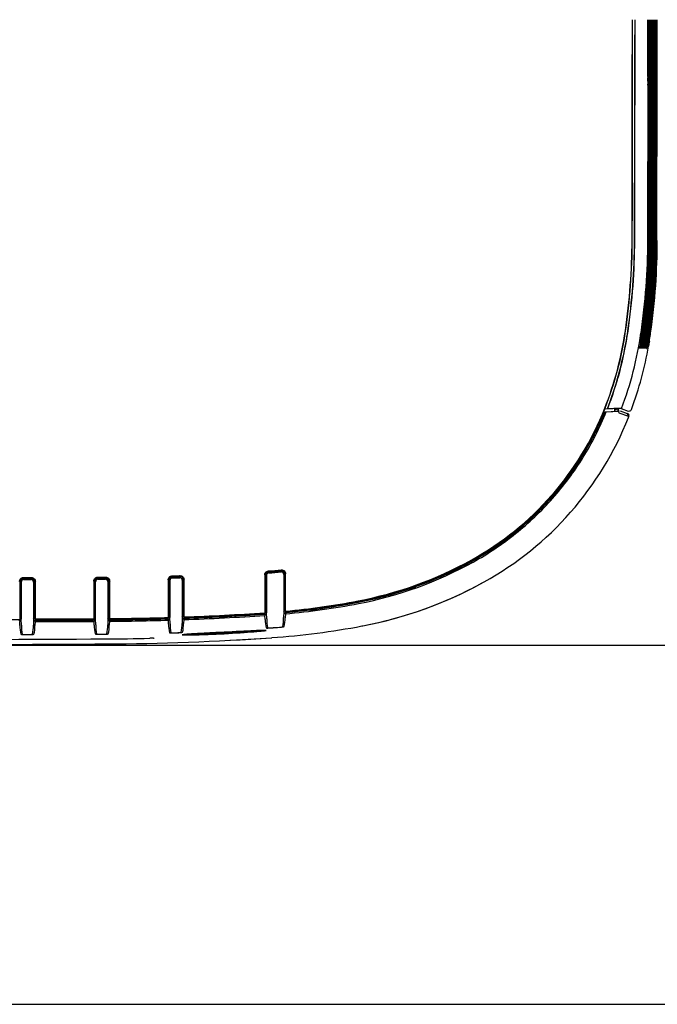
# Model space of a CAD drawing. Extents: x 97 to 993, y 101 to 752.
# Drawn here: x 681 to 713, y 157 to 207 of the extents above; entities that cross this region are included whole.
import ezdxf
from ezdxf.enums import TextEntityAlignment as Align

# ---------------------------------------------------------------- set-up
doc = ezdxf.new("R2010")
doc.units = 0
for name, color, linetype in [('24D16262_1-BOTTO', 7, 'CONTINUOUS'), ('24D16272-TOP_COV', 7, 'CONTINUOUS'), ('24F49332_FRONT_P', 7, 'CONTINUOUS'), ('24F49381_FILTER_0', 7, 'CONTINUOUS'), ('24F49401_2-INDIC', 7, 'CONTINUOUS'), ('24F49423-FILTER_', 7, 'CONTINUOUS'), ('24F49491_HOLDER_0', 7, 'CONTINUOUS'), ('DEFAULT', 7, 'CONTINUOUS'), ('LED_PWB_PLATO2', 7, 'CONTINUOUS')]:
    doc.layers.add(name, color=color, linetype=linetype)
doc.styles.add('SEACAD_ARIAL_TTF', font='arial.ttf')

# ---------------------------------------------------------------- blocks, each defined once
blk = doc.blocks.new('SE28')
at = {"layer": '24D16262_1-BOTTO', "color": 7, "linetype": 'CONTINUOUS'}
for centre, radius, start, end in [((694.36, 193.69), 18.8, 338.5136, 338.675), ((694.576, 196.556), 20.636, 280.8301, 298.9555), ((691.126, 214.593), 39, 280.741, 280.8301), ((684.769, 305.12), 129.75, 272.96624, 274.01672), ((661.704, 4675.309), 4500, 270.298791, 270.302396)]:
    blk.add_arc(centre, radius, start, end, dxfattribs=at)
blk.add_open_spline([(711.873, 186.854), (711.885, 186.885), (711.884, 186.92), (711.857, 186.981), (711.831, 187.005), (711.799, 187.017)], degree=3, knots=[0, 0, 0, 0, 0.5, 0.5, 1, 1, 1, 1], dxfattribs=at)
at = {"layer": '24D16272-TOP_COV', "color": 7, "linetype": 'CONTINUOUS'}
for p, q in [((712.048, 206.875), (712.048, 206.109)), ((712.059, 206.109), (712.059, 206.875)), ((712.173, 206.875), (712.173, 206.109)), ((712.184, 206.109), (712.184, 206.875)), ((712.824, 206.109), (712.824, 206.875)), ((712.83, 195.74), (712.83, 195.741)), ((712.484, 191.048), (712.487, 191.066)), ((711.279, 188.682), (710.793, 187.235)), ((710.792, 187.23), (710.654, 187.223)), ((710.662, 187.212), (710.654, 187.223)), ((711.479, 187.255), (710.662, 187.212)), ((710.792, 187.23), (710.793, 187.235)), ((710.994, 187.245), (710.793, 187.235)), ((711.479, 187.255), (711.509, 187.257)), ((693.702, 179.041), (693.702, 179.041)), ((694.323, 179.092), (694.323, 179.092)), ((694.541, 177.006), (694.541, 178.893)), ((694.541, 178.893), (694.541, 178.893)), ((694.557, 177.029), (694.557, 178.91)), ((681.141, 178.507), (681.141, 176.609)), ((681.141, 178.507), (681.141, 178.507)), ((681.34, 178.707), (681.34, 178.707)), ((681.715, 178.709), (681.715, 178.709)), ((681.916, 176.613), (681.916, 178.509)), ((681.916, 178.509), (681.916, 178.509)), ((681.932, 176.635), (681.932, 178.525)), ((684.876, 178.541), (684.876, 176.649)), ((684.891, 178.525), (684.891, 176.627)), ((684.891, 178.525), (684.891, 178.525)), ((685.09, 178.725), (685.09, 178.725)), ((685.465, 178.727), (685.465, 178.727)), ((685.666, 176.631), (685.666, 178.527)), ((685.666, 178.527), (685.666, 178.527)), ((685.682, 176.653), (685.682, 178.543)), ((688.626, 178.606), (688.626, 176.708)), ((688.641, 178.591), (688.641, 176.687)), ((688.641, 178.591), (688.641, 178.591)), ((688.835, 178.791), (688.835, 178.791)), ((689.209, 178.803), (689.209, 178.803)), ((689.416, 176.712), (689.416, 178.603)), ((689.416, 178.603), (689.416, 178.603)), ((689.432, 176.735), (689.432, 178.619)), ((693.501, 178.856), (693.501, 176.947)), ((693.516, 178.842), (693.516, 176.926)), ((693.516, 178.842), (693.516, 178.842)), ((693.505, 176.937), (693.501, 176.947)), ((693.516, 176.926), (693.505, 176.937)), ((694.552, 177.018), (694.541, 177.006)), ((694.557, 177.029), (694.552, 177.018)), ((681.141, 176.609), (681.13, 176.62)), ((681.927, 176.624), (681.916, 176.613)), ((681.932, 176.635), (681.927, 176.624)), ((684.88, 176.638), (684.876, 176.649)), ((684.891, 176.627), (684.88, 176.638)), ((685.677, 176.642), (685.666, 176.631)), ((685.682, 176.653), (685.677, 176.642)), ((688.63, 176.697), (688.626, 176.708)), ((688.641, 176.687), (688.63, 176.697)), ((689.427, 176.724), (689.416, 176.712)), ((689.432, 176.735), (689.427, 176.724))]:
    blk.add_line(p, q, dxfattribs=at)
for centre, radius, start, end in [((-3036.671, 206.109), 3748.72, 359.84156, 0), ((-3036.671, 206.109), 3748.731, 359.84156, 360), ((-3036.671, 206.109), 3748.845, 359.84156, 0), ((-3036.671, 206.109), 3748.856, 359.84156, 0), ((717.762, 203.864), 4.941, 178.3393, 183.0956), ((679.565, 195.833), 32.47, 351.7615, 359.8416), ((679.565, 195.833), 32.481, 351.7615, 359.8416), ((679.565, 195.833), 32.595, 351.7615, 359.8416), ((679.565, 195.833), 32.606, 351.7615, 359.8416), ((679.556, 195.833), 33.274, 351.7626, 359.8399), ((694.36, 193.69), 17.52, 338.5136, 351.7615), ((694.36, 193.69), 17.531, 338.5136, 351.7615), ((694.36, 193.69), 17.656, 338.5522, 351.7615), ((694.36, 193.69), 17.645, 343.5103, 351.7615), ((694.353, 193.692), 18.323, 339.4372, 351.7042), ((696.663, 192.784), 15.045, 298.9555, 338.5136), ((696.663, 192.784), 15.056, 298.9555, 338.3238), ((696.663, 192.784), 15.067, 298.9555, 338.2968), ((696.663, 192.784), 15.056, 338.3238, 338.5136), ((711.311, 183.638), 3.621, 87.3334, 95.0216), ((694.576, 196.556), 19.355, 280.8301, 298.9555), ((694.576, 196.556), 19.366, 280.8301, 298.9555), ((694.576, 196.556), 19.377, 280.8301, 298.9555), ((693.716, 178.842), 0.2, 94.1549, 179.9892), ((691.126, 214.593), 35.629, 274.1212, 275.1739), ((691.126, 214.593), 35.645, 274.1443, 275.1467), ((694.341, 178.893), 0.2, 0.0109, 95.136), ((681.341, 178.507), 0.2, 90.261, 179.9892), ((661.704, 4675.309), 4496.629, 270.250011, 270.255186), ((661.704, 4675.309), 4496.645, 270.250208, 270.254987), ((681.716, 178.509), 0.2, 0.0108, 90.2442), ((685.091, 178.525), 0.2, 90.3088, 179.9892), ((661.704, 4675.309), 4496.629, 270.297792, 270.302396), ((661.704, 4675.309), 4496.645, 270.297989, 270.302396), ((684.769, 305.12), 126.379, 270.3024, 270.32267), ((684.769, 305.12), 126.395, 270.3024, 270.3156), ((685.466, 178.527), 0.2, 0.0108, 90.3049), ((688.841, 178.591), 0.2, 91.8541, 179.9892), ((684.769, 305.12), 126.379, 271.83658, 272.02052), ((684.769, 305.12), 126.395, 271.84339, 272.01324), ((689.216, 178.603), 0.2, 0.0107, 92.0025), ((691.126, 214.593), 37.742, 275.1921, 280.8301), ((691.126, 214.593), 37.731, 275.2105, 280.8301), ((691.126, 214.593), 37.72, 275.2187, 280.8301), ((684.769, 305.12), 128.492, 272.07273, 273.90352), ((684.769, 305.12), 128.481, 272.07785, 273.89891), ((684.769, 305.12), 128.47, 272.07997, 273.89729), ((661.704, 4675.309), 4498.742, 270, 270.247556), ((661.704, 4675.309), 4498.742, 270.257426, 270.295316), ((661.704, 4675.309), 4498.731, 270.257568, 270.295176), ((661.704, 4675.309), 4498.72, 270.257624, 270.295121), ((684.769, 305.12), 128.492, 270.40011, 271.72696), ((684.769, 305.12), 128.481, 270.40509, 271.72216), ((684.769, 305.12), 128.47, 270.40707, 271.72036)]:
    blk.add_arc(centre, radius, start, end, dxfattribs=at)
blk.add_ellipse((712.719, 203.558), major_axis=(0, -0.125), ratio=0.999848, start_param=1.570116, end_param=2.07002, dxfattribs=at)
for points, knots in [([(712.823, 204.007), (712.823, 204.22), (712.824, 204.433), (712.824, 204.646), (712.824, 204.859), (712.824, 205.071), (712.824, 205.284), (712.824, 205.497), (712.824, 205.71), (712.824, 205.923), (712.824, 205.985), (712.824, 206.047), (712.824, 206.109)], [0, 0, 0, 0, 0.303795, 0.303795, 0.303795, 0.607589, 0.607589, 0.607589, 0.911384, 0.911384, 0.911384, 1, 1, 1, 1]), ([(712.828, 203.578), (712.828, 203.578), (712.828, 203.582), (712.828, 203.594), (712.827, 203.603)], [0, 0, 0, 0, 0.3511552, 1, 1, 1, 1]), ([(712.83, 195.741), (712.834, 197.031), (712.837, 198.321), (712.839, 199.611), (712.841, 200.926), (712.843, 202.242), (712.844, 203.557)], [0, 0, 0, 0, 0.495084, 0.495084, 0.495084, 1, 1, 1, 1]), ([(693.501, 178.856), (693.501, 178.882), (693.505, 178.906), (693.524, 178.953), (693.537, 178.974), (693.588, 179.029), (693.636, 179.052), (693.686, 179.056)], [0, 0, 0, 0, 0.25, 0.25, 0.5, 0.5, 1, 1, 1, 1]), ([(694.339, 179.109), (694.367, 179.111), (694.394, 179.108), (694.447, 179.09), (694.471, 179.076), (694.512, 179.039), (694.528, 179.016), (694.551, 178.965), (694.557, 178.938), (694.557, 178.91)], [0, 0, 0, 0, 0.25, 0.25, 0.5, 0.5, 0.75, 0.75, 1, 1, 1, 1]), ([(681.126, 178.523), (681.126, 178.549), (681.131, 178.575), (681.151, 178.623), (681.166, 178.645), (681.221, 178.701), (681.272, 178.722), (681.325, 178.723)], [0, 0, 0, 0, 0.25, 0.25, 0.5, 0.5, 1, 1, 1, 1]), ([(681.731, 178.724), (681.757, 178.725), (681.783, 178.719), (681.832, 178.699), (681.854, 178.685), (681.91, 178.629), (681.932, 178.577), (681.932, 178.525)], [0, 0, 0, 0, 0.25, 0.25, 0.5, 0.5, 1, 1, 1, 1]), ([(684.876, 178.541), (684.876, 178.567), (684.881, 178.593), (684.901, 178.641), (684.916, 178.663), (684.971, 178.718), (685.022, 178.74), (685.075, 178.741)], [0, 0, 0, 0, 0.25, 0.25, 0.5, 0.5, 1, 1, 1, 1]), ([(685.481, 178.743), (685.507, 178.743), (685.533, 178.738), (685.582, 178.718), (685.604, 178.703), (685.66, 178.648), (685.682, 178.596), (685.682, 178.543)], [0, 0, 0, 0, 0.25, 0.25, 0.5, 0.5, 1, 1, 1, 1]), ([(688.626, 178.606), (688.626, 178.632), (688.631, 178.657), (688.65, 178.705), (688.664, 178.726), (688.718, 178.782), (688.768, 178.804), (688.819, 178.806)], [0, 0, 0, 0, 0.25, 0.25, 0.5, 0.5, 1, 1, 1, 1]), ([(689.225, 178.819), (689.252, 178.82), (689.278, 178.816), (689.328, 178.797), (689.351, 178.782), (689.409, 178.726), (689.432, 178.673), (689.432, 178.619)], [0, 0, 0, 0, 0.25, 0.25, 0.5, 0.5, 1, 1, 1, 1])]:
    blk.add_open_spline(points, degree=3, knots=knots, dxfattribs=at)
at = {"layer": '24F49332_FRONT_P', "color": 7, "linetype": 'CONTINUOUS'}
for p, q in [((710.665, 187.09), (710.737, 187.093)), ((710.737, 187.093), (710.985, 187.106)), ((710.985, 187.106), (711.073, 187.111)), ((711.073, 187.111), (711.335, 187.125)), ((711.173, 187.116), (711.171, 187.239)), ((711.185, 187.224), (711.341, 187.168)), ((711.187, 187.117), (711.185, 187.224)), ((711.354, 187.163), (711.315, 187.246)), ((711.32, 187.247), (711.36, 187.161)), ((711.359, 187.126), (711.341, 187.168)), ((711.354, 187.163), (711.36, 187.161)), ((711.868, 186.842), (711.388, 187.017)), ((711.437, 187.133), (711.796, 187.002)), ((711.868, 186.842), (711.796, 187.002)), ((711.853, 186.805), (711.868, 186.842)), ((710.034, 185.839), (710.077, 185.817)), ((710.169, 186.105), (710.212, 186.084)), ((710.212, 186.084), (710.259, 186.061)), ((710.123, 185.793), (710.077, 185.817)), ((707.232, 182.045), (707.265, 182.011)), ((707.265, 182.011), (707.302, 181.974)), ((707.017, 181.838), (707.05, 181.803)), ((707.086, 181.765), (707.05, 181.803)), ((704.445, 178.433), (704.566, 178.5)), ((700.775, 178.196), (700.791, 178.151)), ((700.807, 178.102), (700.791, 178.151)), ((701.057, 178.294), (701.073, 178.249)), ((701.073, 178.249), (701.091, 178.2)), ((685.628, 176.583), (685.666, 177.023)), ((693.461, 176.923), (693.463, 176.874)), ((694.543, 176.892), (694.532, 176.691)), ((694.596, 177.011), (694.594, 176.962)), ((694.594, 176.962), (694.594, 176.962)), ((695.791, 177.141), (695.797, 177.093)), ((695.803, 177.041), (695.797, 177.093)), ((696.088, 177.179), (696.094, 177.131)), ((696.094, 177.131), (696.101, 177.08)), ((681.218, 176.561), (681.088, 176.561)), ((681.139, 176.495), (681.195, 176.551)), ((681.15, 176.297), (681.139, 176.495)), ((681.839, 176.564), (681.969, 176.565)), ((681.862, 176.554), (681.918, 176.499)), ((681.918, 176.499), (681.907, 176.3)), ((681.971, 176.613), (681.969, 176.565)), ((681.969, 176.565), (681.969, 176.565)), ((683.179, 176.62), (683.179, 176.567)), ((683.179, 176.567), (683.179, 176.518)), ((683.479, 176.621), (683.479, 176.569)), ((683.479, 176.519), (683.479, 176.569)), ((684.836, 176.627), (684.838, 176.579)), ((684.968, 176.579), (684.838, 176.578)), ((684.838, 176.579), (684.838, 176.578)), ((684.889, 176.513), (684.945, 176.569)), ((684.9, 176.315), (684.889, 176.513)), ((685.612, 176.573), (685.668, 176.518)), ((685.668, 176.518), (685.657, 176.319)), ((685.721, 176.632), (685.719, 176.583)), ((685.719, 176.583), (685.719, 176.583)), ((687.004, 176.649), (687.004, 176.596)), ((687.004, 176.596), (687.004, 176.547)), ((687.304, 176.654), (687.304, 176.602)), ((687.304, 176.552), (687.304, 176.602)), ((688.586, 176.686), (688.588, 176.637)), ((688.588, 176.637), (688.588, 176.636)), ((688.639, 176.573), (688.695, 176.63)), ((688.65, 176.374), (688.639, 176.573)), ((689.362, 176.652), (689.418, 176.598)), ((689.418, 176.598), (689.407, 176.399)), ((689.471, 176.715), (689.469, 176.666)), ((689.469, 176.666), (689.469, 176.666)), ((691.304, 176.796), (691.304, 176.743)), ((691.304, 176.743), (691.304, 176.694)), ((691.604, 176.811), (691.604, 176.759)), ((691.604, 176.709), (691.604, 176.759)), ((693.463, 176.874), (693.463, 176.874)), ((693.514, 176.812), (693.57, 176.872)), ((693.525, 176.614), (693.514, 176.812)), ((688.697, 175.941), (688.732, 175.932)), ((689.326, 175.951), (689.36, 175.963)), ((693.572, 176.182), (693.607, 176.173)), ((694.45, 176.237), (694.485, 176.251)), ((698.406, 176.279), (698.454, 176.288)), ((681.197, 175.863), (681.232, 175.852)), ((681.826, 175.855), (681.86, 175.866)), ((684.947, 175.881), (684.982, 175.87)), ((685.452, 175.627), (685.453, 175.627)), ((685.576, 175.873), (685.61, 175.884)), ((693.84, 175.688), (693.858, 175.689)), ((685.452, 175.372), (685.454, 175.372))]:
    blk.add_line(p, q, dxfattribs=at)
for centre, radius, start, end in [((696.663, 192.784), 15.115, 333.6878, 337.8695), ((712.644, 187.692), 1.427, 203.4341, 208.2653), ((696.664, 192.782), 16.322, 298.9554, 338.5185), ((696.663, 192.784), 15.115, 332.5531, 333.6878), ((696.663, 192.784), 15.115, 314.5419, 332.5531), ((696.663, 192.784), 15.115, 313.4072, 314.5419), ((696.663, 192.784), 15.115, 298.9555, 313.4072), ((694.576, 196.556), 19.491, 280.8301, 298.9555), ((694.576, 196.556), 19.426, 289.5401, 298.9555), ((694.576, 196.555), 20.635, 280.8302, 298.5706), ((694.576, 196.556), 19.426, 280.8301, 288.6568), ((694.576, 196.556), 19.425, 288.6568, 289.5401), ((694.576, 196.556), 19.477, 288.6568, 289.5401), ((691.126, 214.593), 37.856, 275.1792, 280.8301), ((691.126, 214.593), 37.79, 277.5545, 280.8301), ((691.122, 214.634), 37.832, 275.0682, 275.2661), ((694.429, 176.084), 0.86, 86.0827, 87.5224), ((770.171, 259.685), 112.135, 227.55113, 227.58962), ((691.126, 214.593), 37.79, 275.2663, 277.1), ((691.126, 214.593), 37.79, 277.1, 277.5545), ((691.126, 214.593), 37.842, 277.1, 277.5545), ((681.331, 175.72), 0.843, 97.758, 99.2531), ((681.734, 175.722), 0.842, 81.2483, 82.7374), ((661.704, 4675.309), 4498.856, 270.257443, 270.295286), ((661.704, 4675.309), 4498.79, 270.258099, 270.273503), ((661.704, 4675.309), 4498.793, 270.273503, 270.277323), ((661.704, 4675.309), 4498.843, 270.2735, 270.27732), ((661.704, 4675.309), 4498.79, 270.277324, 270.294637), ((685.081, 175.737), 0.843, 97.8051, 99.3003), ((684.768, 305.262), 128.682, 270.36564, 270.42358), ((685.485, 175.735), 0.847, 81.366, 82.8455), ((684.769, 305.12), 128.606, 270.40057, 271.72462), ((684.769, 305.12), 128.54, 270.42361, 270.99619), ((684.769, 305.12), 128.543, 270.99617, 271.12991), ((684.769, 305.12), 128.593, 270.99579, 271.12948), ((684.769, 305.12), 128.54, 271.12994, 271.70265), ((684.764, 305.268), 128.689, 271.70268, 271.76064), ((688.854, 175.794), 0.851, 99.2473, 100.7358), ((684.764, 305.263), 128.683, 272.03759, 272.09557), ((689.26, 175.813), 0.846, 83.027, 84.5022), ((687.398, 176.396), 2.009, 347.5537, 0.0881), ((684.769, 305.12), 128.606, 272.0717, 273.89926), ((684.769, 305.12), 128.54, 272.09561, 272.91409), ((684.769, 305.12), 128.543, 272.91402, 273.04792), ((684.769, 305.12), 128.593, 272.9129, 273.04675), ((684.769, 305.12), 128.54, 273.04799, 273.87835), ((684.759, 305.268), 128.689, 273.87838, 273.93645), ((695.655, 176.627), 2.13, 180.372, 192.0816), ((693.761, 176.035), 0.858, 101.3806, 102.8707), ((692.372, 176.701), 2.16, 347.9752, 359.7384), ((683.319, 176.313), 2.169, 180.4253, 191.9771), ((679.923, 176.296), 1.984, 347.4813, 0.1253), ((687.069, 176.331), 2.168, 180.4245, 191.9786), ((683.671, 176.314), 1.986, 347.4861, 0.1228), ((690.801, 176.389), 2.151, 180.4024, 192.0235), ((688.778, 179.532), 3.601, 269.2652, 272.4456), ((684.769, 305.12), 129.253, 271.84552, 271.9314), ((689.083, 178.735), 2.795, 270.859, 274.976), ((693.517, 179.766), 3.593, 271.4264, 274.6109), ((684.769, 305.12), 129.253, 274.00932, 274.01672), ((691.126, 214.593), 38.503, 274.0167, 274.6534), ((691.126, 214.593), 38.999, 274.0168, 280.7596), ((694.079, 178.925), 2.714, 273.6059, 277.8731), ((661.704, 4675.309), 4499.745, 270.154497, 270.302396), ((681.377, 179.555), 3.706, 267.7581, 270.8526), ((661.704, 4675.309), 4499.503, 270.251214, 270.253681), ((681.666, 178.678), 2.828, 269.17, 273.2279), ((685.124, 179.572), 3.705, 267.8057, 270.9004), ((685.462, 177.589), 1.72, 269.6505, 273.8051), ((684.769, 305.12), 129.496, 270.30267, 271.29619), ((684.769, 305.123), 129.753, 270.30245, 274.00889), ((687.849, 171.405), 4.255, 89.5116, 92.0346), ((661.704, 4675.311), 4500.001, 270.088721, 270.302379)]:
    blk.add_arc(centre, radius, start, end, dxfattribs=at)
for points, knots in [([(704.013, 179.501), (704.767, 179.918), (705.485, 180.4), (706.83, 181.478), (707.456, 182.074), (708.599, 183.364), (709.115, 184.058), (710.023, 185.523), (710.414, 186.295), (710.737, 187.093)], [0, 0, 0, 0, 0.25, 0.25, 0.5, 0.5, 0.75, 0.75, 1, 1, 1, 1]), ([(689.81, 175.876), (689.988, 175.887), (690.206, 175.899), (690.697, 175.925), (690.968, 175.939), (691.795, 175.982), (692.37, 176.012), (693.014, 176.043), (693.194, 176.051), (693.458, 176.06), (693.54, 176.061), (693.596, 176.055), (693.568, 176.048), (693.407, 176.028), (693.273, 176.015), (692.746, 175.969), (692.218, 175.932), (691.391, 175.887), (691.109, 175.873), (690.576, 175.851), (690.327, 175.842), (689.892, 175.83), (689.714, 175.827), (689.449, 175.826), (689.367, 175.828), (689.284, 175.839), (689.454, 175.855), (689.81, 175.876)], [0, 0, 0, 0, 0.0625, 0.0625, 0.125, 0.125, 0.25, 0.25, 0.3125, 0.3125, 0.375, 0.375, 0.4375, 0.4375, 0.5, 0.5, 0.625, 0.625, 0.6875, 0.6875, 0.75, 0.75, 0.8125, 0.8125, 0.875, 0.875, 1, 1, 1, 1]), ([(687.883, 175.661), (687.9, 175.661), (687.92, 175.661), (687.932, 175.66), (687.932, 175.66), (687.932, 175.66)], [0, 0, 0, 0, 0.604625, 0.932502, 1, 1, 1, 1])]:
    blk.add_open_spline(points, degree=3, knots=knots, dxfattribs=at)
at = {"layer": '24F49381_FILTER_0', "color": 7, "linetype": 'CONTINUOUS'}
for points, knots in [([(693.466, 176.039), (693.458, 176.037), (693.449, 176.036), (693.36, 176.025), (693.23, 176.012), (692.716, 175.968), (692.2, 175.932), (691.393, 175.888), (691.117, 175.874), (690.597, 175.852), (690.354, 175.844), (689.93, 175.832), (689.755, 175.829), (689.529, 175.828), (689.46, 175.829), (689.42, 175.831)], [0, 0, 0, 0, 0.018211, 0.018211, 0.163665, 0.163665, 0.454573, 0.454573, 0.600028, 0.600028, 0.745482, 0.745482, 0.890936, 0.890936, 1, 1, 1, 1]), ([(689.849, 175.877), (690.023, 175.888), (690.235, 175.9), (690.715, 175.925), (690.98, 175.939), (691.787, 175.981), (692.348, 176.01), (692.976, 176.04), (693.153, 176.048), (693.41, 176.056), (693.491, 176.057), (693.525, 176.054), (693.528, 176.053), (693.528, 176.052)], [0, 0, 0, 0, 0.159966, 0.159966, 0.319932, 0.319932, 0.639865, 0.639865, 0.799831, 0.799831, 0.959797, 0.959797, 1, 1, 1, 1])]:
    blk.add_open_spline(points, degree=3, knots=knots, dxfattribs=at)
blk.add_open_spline([(689.38, 175.837), (689.381, 175.845), (689.546, 175.859), (689.849, 175.877)], degree=3, dxfattribs=at)
at = {"layer": '24F49401_2-INDIC', "color": 7, "linetype": 'CONTINUOUS'}
for p, q in [((694.466, 178.882), (694.466, 177.01)), ((694.508, 178.928), (694.508, 177.466)), ((681.174, 177.071), (681.174, 178.538)), ((681.216, 178.496), (681.216, 176.621)), ((681.841, 178.498), (681.841, 176.623)), ((681.883, 178.54), (681.883, 177.074)), ((684.924, 178.556), (684.924, 177.088)), ((684.966, 176.639), (684.966, 178.514)), ((685.591, 178.516), (685.591, 176.642)), ((685.633, 177.092), (685.633, 178.559)), ((688.674, 177.149), (688.674, 178.621)), ((688.716, 178.58), (688.716, 176.7)), ((689.341, 178.593), (689.341, 176.721)), ((689.383, 178.636), (689.383, 177.172)), ((693.549, 177.391), (693.549, 178.87)), ((693.591, 178.831), (693.591, 176.943)), ((693.549, 177.01), (693.549, 177.391)), ((694.508, 177.466), (694.508, 177.084)), ((681.174, 176.691), (681.174, 177.071)), ((681.883, 177.074), (681.883, 176.694)), ((684.924, 177.088), (684.924, 176.708)), ((685.633, 177.092), (685.633, 176.712)), ((688.674, 176.769), (688.674, 177.149)), ((689.383, 177.172), (689.383, 176.792)), ((693.591, 176.943), (693.549, 177.01)), ((693.602, 176.635), (693.591, 176.943)), ((694.466, 177.01), (694.455, 176.7)), ((694.466, 177.01), (694.508, 177.084)), ((681.216, 176.621), (681.174, 176.691)), ((681.227, 176.313), (681.216, 176.621)), ((681.841, 176.623), (681.83, 176.316)), ((681.841, 176.623), (681.883, 176.694)), ((684.966, 176.639), (684.924, 176.708)), ((684.977, 176.331), (684.966, 176.639)), ((685.591, 176.642), (685.58, 176.334)), ((685.591, 176.642), (685.633, 176.712)), ((688.716, 176.7), (688.674, 176.769)), ((688.727, 176.392), (688.716, 176.7)), ((689.341, 176.721), (689.33, 176.412)), ((689.341, 176.721), (689.383, 176.792)), ((688.767, 175.943), (688.802, 175.934)), ((689.256, 175.949), (689.29, 175.961)), ((693.642, 176.187), (693.677, 176.178)), ((694.381, 176.232), (694.415, 176.245)), ((681.267, 175.863), (681.302, 175.853)), ((681.756, 175.855), (681.79, 175.866)), ((685.017, 175.881), (685.052, 175.871)), ((685.506, 175.873), (685.54, 175.884))]:
    blk.add_line(p, q, dxfattribs=at)
for centre, radius, start, end in [((691.126, 214.593), 35.689, 274.0804, 275.2188), ((691.126, 214.593), 35.731, 274.1428, 275.1454), ((661.704, 4675.309), 4496.689, 270.249674, 270.255525), ((661.704, 4675.309), 4496.731, 270.250206, 270.254988), ((661.704, 4675.309), 4496.689, 270.297455, 270.302396), ((661.704, 4675.309), 4496.731, 270.297986, 270.302396), ((684.769, 305.12), 126.439, 270.3024, 270.33473), ((684.769, 305.12), 126.481, 270.3024, 270.31564), ((684.769, 305.12), 126.439, 271.82479, 272.03279), ((684.769, 305.12), 126.481, 271.84317, 272.01313), ((690.961, 176.366), 2.234, 179.3337, 190.9137), ((687.251, 176.37), 2.08, 348.6446, 1.1591), ((695.609, 176.589), 2.007, 178.6959, 191.5694), ((692.33, 176.66), 2.126, 348.7618, 1.099), ((683.476, 176.288), 2.249, 179.3544, 190.8756), ((679.562, 176.292), 2.268, 349.1717, 0.6051), ((687.226, 176.305), 2.249, 179.3537, 190.8768), ((683.311, 176.31), 2.27, 349.1743, 0.6038), ((688.834, 177.937), 2.003, 269.0844, 272.655), ((684.769, 305.12), 129.251, 271.84334, 271.93383), ((689.091, 177.965), 2.023, 271.1305, 274.6784), ((693.633, 178.18), 2.002, 271.247, 274.8202), ((684.769, 305.12), 129.251, 274.00726, 274.01672), ((691.126, 214.593), 38.501, 274.0167, 274.6622), ((694.122, 178.191), 1.976, 273.8678, 277.5198), ((681.389, 177.89), 2.039, 267.5497, 271.0606), ((661.704, 4675.309), 4499.501, 270.251149, 270.253748), ((681.65, 177.895), 2.043, 269.4465, 272.9521), ((685.137, 177.908), 2.039, 267.5973, 271.1085), ((661.704, 4675.309), 4499.501, 270.298901, 270.3015), ((685.351, 181.955), 6.085, 270.2782, 270.9407), ((685.453, 176.567), 0.696, 269.8294, 274.3295)]:
    blk.add_arc(centre, radius, start, end, dxfattribs=at)
for points in [[(693.665, 178.995), (693.634, 178.992), (693.604, 178.978), (693.562, 178.932), (693.549, 178.902), (693.549, 178.87)], [(693.707, 178.956), (693.676, 178.953), (693.646, 178.939), (693.603, 178.893), (693.591, 178.863), (693.591, 178.831)], [(694.466, 178.882), (694.466, 178.917), (694.451, 178.951), (694.4, 178.997), (694.365, 179.009), (694.33, 179.006)], [(694.508, 178.928), (694.508, 178.963), (694.493, 178.997), (694.442, 179.043), (694.407, 179.055), (694.372, 179.052)], [(681.299, 178.663), (681.266, 178.663), (681.234, 178.649), (681.188, 178.603), (681.174, 178.571), (681.174, 178.538)], [(681.34, 178.621), (681.308, 178.621), (681.276, 178.608), (681.23, 178.562), (681.216, 178.529), (681.216, 178.496)], [(681.841, 178.498), (681.841, 178.531), (681.828, 178.564), (681.781, 178.61), (681.749, 178.623), (681.716, 178.623)], [(681.883, 178.54), (681.883, 178.573), (681.87, 178.606), (681.823, 178.652), (681.791, 178.665), (681.758, 178.665)], [(685.048, 178.681), (685.016, 178.681), (684.984, 178.667), (684.938, 178.621), (684.924, 178.589), (684.924, 178.556)], [(685.09, 178.639), (685.058, 178.639), (685.025, 178.625), (684.98, 178.579), (684.966, 178.547), (684.966, 178.514)], [(685.591, 178.516), (685.591, 178.549), (685.578, 178.582), (685.531, 178.628), (685.499, 178.641), (685.466, 178.641)], [(685.633, 178.559), (685.633, 178.592), (685.62, 178.624), (685.573, 178.67), (685.541, 178.684), (685.508, 178.683)], [(688.795, 178.745), (688.763, 178.744), (688.732, 178.73), (688.687, 178.685), (688.674, 178.653), (688.674, 178.621)], [(688.837, 178.705), (688.805, 178.704), (688.774, 178.69), (688.729, 178.644), (688.716, 178.612), (688.716, 178.58)], [(689.341, 178.593), (689.341, 178.626), (689.327, 178.659), (689.279, 178.706), (689.246, 178.719), (689.212, 178.717)], [(689.383, 178.636), (689.383, 178.67), (689.369, 178.703), (689.321, 178.749), (689.288, 178.762), (689.254, 178.761)]]:
    blk.add_open_spline(points, degree=3, knots=[0, 0, 0, 0, 0.5, 0.5, 1, 1, 1, 1], dxfattribs=at)
at = {"layer": '24F49423-FILTER_', "color": 7, "linetype": 'CONTINUOUS'}
for p, q in [((712.829, 206.875), (712.829, 204.613)), ((712.904, 206.109), (712.904, 206.875)), ((712.929, 206.109), (712.929, 206.875)), ((712.953, 206.109), (712.953, 206.875)), ((712.978, 206.109), (712.978, 206.875)), ((713.003, 206.109), (713.003, 206.875)), ((713.027, 206.109), (713.027, 206.875)), ((713.052, 206.109), (713.052, 206.875)), ((713.076, 206.109), (713.076, 206.875)), ((713.101, 206.109), (713.101, 206.875)), ((713.126, 206.109), (713.126, 206.875)), ((713.15, 206.109), (713.15, 206.875)), ((713.175, 206.109), (713.175, 206.875)), ((713.2, 206.109), (713.2, 206.875)), ((713.224, 206.109), (713.224, 206.875)), ((713.249, 206.109), (713.249, 206.875)), ((713.274, 206.109), (713.274, 206.875)), ((713.298, 206.109), (713.298, 206.875)), ((712.963, 190.997), (712.97, 191.051)), ((711.49, 187.256), (711.844, 187.127)), ((711.844, 187.127), (711.898, 187.13))]:
    blk.add_line(p, q, dxfattribs=at)
for centre, radius, start, end in [((-3036.671, 206.109), 3749.575, 359.841571, 360), ((-3036.671, 206.109), 3749.599, 359.841571, 360), ((-3036.671, 206.109), 3749.624, 359.841571, 360), ((-3036.671, 206.109), 3749.649, 359.841571, 360), ((-3036.671, 206.109), 3749.673, 359.841571, 360), ((-3036.671, 206.109), 3749.698, 359.841571, 360), ((-3036.671, 206.109), 3749.723, 359.841571, 360), ((-3036.671, 206.109), 3749.747, 359.841571, 360), ((-3036.671, 206.109), 3749.772, 359.841571, 360), ((-3036.671, 206.109), 3749.797, 359.841571, 360), ((-3036.671, 206.109), 3749.821, 359.841571, 360), ((-3036.671, 206.109), 3749.846, 359.841571, 360), ((-3036.671, 206.109), 3749.871, 359.841571, 360), ((-3036.671, 206.109), 3749.895, 359.841571, 360), ((-3036.671, 206.109), 3749.92, 359.841571, 360), ((-3036.671, 206.109), 3749.945, 359.841571, 360), ((-3036.671, 206.109), 3749.969, 359.841571, 360), ((712.746, 203.824), 0.127, 0.9844, 52.1229), ((679.559, 195.833), 33.331, 351.8272, 359.8408), ((679.559, 195.833), 33.355, 351.8272, 359.8408), ((679.559, 195.833), 33.38, 351.8271, 359.8408), ((679.559, 195.833), 33.405, 351.8271, 359.8408), ((679.559, 195.833), 33.429, 351.827, 359.8408), ((679.559, 195.833), 33.454, 351.827, 359.8408), ((679.559, 195.833), 33.479, 351.8269, 359.8408), ((679.559, 195.833), 33.503, 351.8269, 359.8408), ((679.559, 195.833), 33.528, 351.8269, 359.8408), ((679.559, 195.833), 33.553, 351.8268, 359.8408), ((679.559, 195.833), 33.577, 351.8268, 359.8408), ((679.559, 195.833), 33.602, 351.8267, 359.8408), ((679.559, 195.833), 33.627, 351.8267, 359.8408), ((679.559, 195.833), 33.651, 351.8266, 359.8409), ((679.559, 195.833), 33.676, 351.8266, 359.8409), ((679.559, 195.833), 33.701, 351.8265, 359.8409), ((679.559, 195.833), 33.725, 351.8265, 359.8409), ((679.82, 195.793), 33.489, 356.0086, 359.9075), ((679.564, 195.833), 33.747, 351.8542, 355.9722), ((694.361, 193.69), 18.375, 350.3665, 351.7614), ((694.361, 193.69), 18.399, 350.3796, 351.7614), ((694.361, 193.69), 18.424, 350.3926, 351.7614), ((704.296, 192.263), 8.338, 351.684, 351.9441), ((694.361, 193.69), 18.449, 350.4057, 351.7614), ((704.314, 192.261), 8.344, 351.6841, 351.944), ((694.361, 193.69), 18.473, 350.4187, 351.7614), ((704.332, 192.258), 8.35, 351.6841, 351.9439), ((694.361, 193.69), 18.498, 350.4317, 351.7614), ((704.35, 192.255), 8.356, 351.6842, 351.9437), ((694.361, 193.69), 18.523, 350.4446, 351.7614), ((704.369, 192.253), 8.363, 351.6842, 351.9436), ((694.361, 193.69), 18.547, 350.4575, 351.7614), ((704.387, 192.25), 8.369, 351.6843, 351.9435), ((694.361, 193.69), 18.572, 350.4704, 351.7614), ((704.405, 192.247), 8.375, 351.6843, 351.9433), ((694.361, 193.69), 18.597, 350.4832, 351.7614), ((704.424, 192.245), 8.381, 351.6844, 351.9432), ((694.361, 193.69), 18.621, 350.496, 351.7614), ((704.442, 192.242), 8.387, 351.6845, 351.9431), ((694.361, 193.69), 18.646, 350.5087, 351.7614), ((704.46, 192.239), 8.393, 351.6845, 351.9429), ((694.361, 193.69), 18.671, 350.5215, 351.7614), ((704.478, 192.237), 8.4, 351.6846, 351.9428), ((694.361, 193.69), 18.695, 350.5342, 351.7614), ((704.497, 192.234), 8.406, 351.6846, 351.9427), ((694.361, 193.69), 18.72, 350.5468, 351.7614), ((704.515, 192.231), 8.412, 351.6847, 351.9425), ((694.361, 193.69), 18.745, 350.5594, 351.7614), ((704.533, 192.229), 8.418, 351.6847, 351.9424), ((694.361, 193.69), 18.769, 350.572, 351.7614), ((704.552, 192.226), 8.424, 351.6848, 351.9423), ((694.361, 193.69), 18.796, 350.6435, 351.7613), ((704.57, 192.224), 8.431, 351.6849, 351.9421), ((704.588, 192.221), 8.437, 351.6849, 351.942), ((694.36, 193.69), 18.8, 339.8412, 349.9284), ((717.526, 189.617), 5.147, 168.8195, 171.2433), ((717.551, 189.619), 5.148, 168.8336, 171.2554), ((717.577, 189.62), 5.148, 168.8497, 171.2695), ((717.602, 189.621), 5.148, 168.8637, 171.2816), ((717.628, 189.622), 5.148, 168.8777, 171.2936), ((717.653, 189.624), 5.148, 168.8916, 171.3056), ((717.679, 189.625), 5.148, 168.9055, 171.3176), ((717.704, 189.626), 5.149, 168.9193, 171.3295), ((717.729, 189.627), 5.149, 168.9332, 171.3413), ((717.755, 189.629), 5.149, 168.9469, 171.3532), ((717.78, 189.63), 5.149, 168.9607, 171.365), ((717.805, 189.631), 5.149, 168.9744, 171.3767), ((717.831, 189.632), 5.149, 168.988, 171.3884), ((717.856, 189.633), 5.149, 169.0017, 171.4001), ((717.882, 189.635), 5.15, 169.0153, 171.4117), ((717.907, 189.636), 5.15, 169.0288, 171.4233), ((717.932, 189.637), 5.15, 169.0423, 171.4348), ((717.439, 189.812), 4.606, 169.7131, 172.6334), ((711.891, 187.255), 0.125, 273.0031, 339.8412)]:
    blk.add_arc(centre, radius, start, end, dxfattribs=at)
for points, knots in [([(712.875, 206.109), (712.875, 206.045), (712.875, 205.98), (712.875, 205.915), (712.874, 205.636), (712.874, 205.356), (712.874, 205.076), (712.874, 204.743), (712.874, 204.41), (712.874, 204.076), (712.874, 203.993), (712.874, 203.91), (712.874, 203.826)], [0, 0, 0, 0, 0.084833, 0.084833, 0.084833, 0.452412, 0.452412, 0.452412, 0.890482, 0.890482, 0.890482, 1, 1, 1, 1]), ([(712.421, 190.283), (712.421, 190.283), (712.421, 190.284), (712.423, 190.296), (712.428, 190.331), (712.435, 190.374), (712.44, 190.403)], [0, 0, 0, 0, 0.062565, 0.244148, 0.572042, 1, 1, 1, 1]), ([(712.446, 190.283), (712.446, 190.283), (712.446, 190.284), (712.448, 190.296), (712.453, 190.331), (712.46, 190.374), (712.465, 190.403)], [0, 0, 0, 0, 0.062613, 0.244156, 0.571915, 1, 1, 1, 1]), ([(712.471, 190.283), (712.471, 190.283), (712.472, 190.284), (712.473, 190.296), (712.478, 190.331), (712.486, 190.374), (712.49, 190.403)], [0, 0, 0, 0, 0.06266, 0.244162, 0.571785, 1, 1, 1, 1]), ([(712.497, 190.283), (712.497, 190.283), (712.497, 190.285), (712.498, 190.296), (712.504, 190.331), (712.511, 190.374), (712.516, 190.403)], [0, 0, 0, 0, 0.062706, 0.244168, 0.571654, 1, 1, 1, 1]), ([(712.522, 190.283), (712.522, 190.283), (712.522, 190.285), (712.523, 190.296), (712.529, 190.332), (712.536, 190.374), (712.541, 190.404)], [0, 0, 0, 0, 0.062752, 0.244173, 0.571522, 1, 1, 1, 1]), ([(712.547, 190.283), (712.547, 190.283), (712.547, 190.285), (712.548, 190.296), (712.554, 190.332), (712.561, 190.375), (712.566, 190.404)], [0, 0, 0, 0, 0.062798, 0.244177, 0.571389, 1, 1, 1, 1]), ([(712.572, 190.283), (712.572, 190.283), (712.572, 190.285), (712.573, 190.296), (712.579, 190.332), (712.586, 190.375), (712.591, 190.404)], [0, 0, 0, 0, 0.062843, 0.244181, 0.571253, 1, 1, 1, 1]), ([(712.597, 190.283), (712.597, 190.283), (712.597, 190.285), (712.598, 190.296), (712.604, 190.332), (712.611, 190.375), (712.616, 190.404)], [0, 0, 0, 0, 0.062889, 0.244183, 0.571117, 1, 1, 1, 1]), ([(712.622, 190.283), (712.622, 190.283), (712.622, 190.285), (712.624, 190.296), (712.629, 190.332), (712.636, 190.375), (712.641, 190.404)], [0, 0, 0, 0, 0.062933, 0.244185, 0.570979, 1, 1, 1, 1]), ([(712.647, 190.283), (712.647, 190.283), (712.647, 190.285), (712.649, 190.296), (712.654, 190.332), (712.661, 190.375), (712.666, 190.404)], [0, 0, 0, 0, 0.062978, 0.244186, 0.57084, 1, 1, 1, 1]), ([(712.672, 190.283), (712.672, 190.283), (712.672, 190.285), (712.674, 190.296), (712.679, 190.332), (712.686, 190.375), (712.691, 190.405)], [0, 0, 0, 0, 0.063022, 0.244186, 0.570699, 1, 1, 1, 1]), ([(712.697, 190.283), (712.697, 190.283), (712.697, 190.285), (712.699, 190.296), (712.704, 190.332), (712.711, 190.375), (712.716, 190.405)], [0, 0, 0, 0, 0.063065, 0.244186, 0.570557, 1, 1, 1, 1]), ([(712.722, 190.283), (712.722, 190.283), (712.722, 190.285), (712.724, 190.296), (712.729, 190.332), (712.736, 190.376), (712.741, 190.405)], [0, 0, 0, 0, 0.063108, 0.244184, 0.570413, 1, 1, 1, 1]), ([(712.747, 190.283), (712.747, 190.283), (712.748, 190.285), (712.749, 190.296), (712.754, 190.332), (712.761, 190.376), (712.766, 190.405)], [0, 0, 0, 0, 0.0631512, 0.244182, 0.570268, 1, 1, 1, 1]), ([(712.772, 190.283), (712.772, 190.283), (712.773, 190.285), (712.774, 190.296), (712.779, 190.332), (712.787, 190.376), (712.791, 190.405)], [0, 0, 0, 0, 0.063194, 0.244179, 0.570121, 1, 1, 1, 1]), ([(712.798, 190.283), (712.798, 190.283), (712.798, 190.285), (712.799, 190.296), (712.805, 190.332), (712.812, 190.376), (712.816, 190.406)], [0, 0, 0, 0, 0.063236, 0.244175, 0.569973, 1, 1, 1, 1]), ([(712.823, 190.283), (712.823, 190.283), (712.823, 190.285), (712.824, 190.296), (712.83, 190.333), (712.837, 190.376), (712.842, 190.406)], [0, 0, 0, 0, 0.063278, 0.24417, 0.569824, 1, 1, 1, 1])]:
    blk.add_open_spline(points, degree=3, knots=knots, dxfattribs=at)
at = {"layer": '24F49491_HOLDER_0', "color": 7, "linetype": 'CONTINUOUS'}
blk.add_line((688.674, 176.809), (688.641, 176.809), dxfattribs=at)
at = {"layer": 'LED_PWB_PLATO2', "color": 7, "linetype": 'CONTINUOUS'}
for p, q in [((694.508, 177.41), (694.541, 177.411)), ((681.141, 176.967), (681.174, 176.968)), ((681.883, 176.991), (681.916, 176.993)), ((693.516, 177.377), (693.549, 177.378))]:
    blk.add_line(p, q, dxfattribs=at)
blk = doc.blocks.new('SE33')
at = {"layer": 'DEFAULT', "color": 7, "linetype": 'CONTINUOUS'}
for p, q in [((728.311, 171.439), (728.957, 175.314)), ((728.957, 175.314), (729.603, 171.439))]:
    blk.add_line(p, q, dxfattribs=at)
blk = doc.blocks.new('SE34')
at = {"layer": 'DEFAULT', "color": 7, "linetype": 'CONTINUOUS'}
for p, q in [((728.311, 161.063), (728.957, 157.188)), ((728.957, 157.188), (729.603, 161.063))]:
    blk.add_line(p, q, dxfattribs=at)
blk = doc.blocks.new('SE32')
at = {"layer": 'DEFAULT', "color": 7, "linetype": 'CONTINUOUS'}
for p, q in [((668.632, 175.314), (730.895, 175.314)), ((728.957, 175.314), (728.957, 122.888)), ((655.823, 157.188), (730.895, 157.188))]:
    blk.add_line(p, q, dxfattribs=at)
at = {"layer": 'DEFAULT'}
for name in ['SE33', 'SE34']:
    blk.add_blockref(name, (0, 0), dxfattribs=at)
at = {"layer": 'DEFAULT', "color": 7, "linetype": 'CONTINUOUS', "style": 'SEACAD_ARIAL_TTF'}
for s, p in [('～73.9', (724.113, 136.644)), ('73.1', (724.113, 124.244))]:
    blk.add_text(s, height=3.875, rotation=90, dxfattribs=at).set_placement(p, align=Align.TOP_LEFT)

msp = doc.modelspace()

# ---------------------------------------------------------------- block references
at = {"layer": 'DEFAULT'}
for name in ['SE28', 'SE32']:
    msp.add_blockref(name, (0, 0), dxfattribs=at)

doc.saveas('drawing.dxf')
